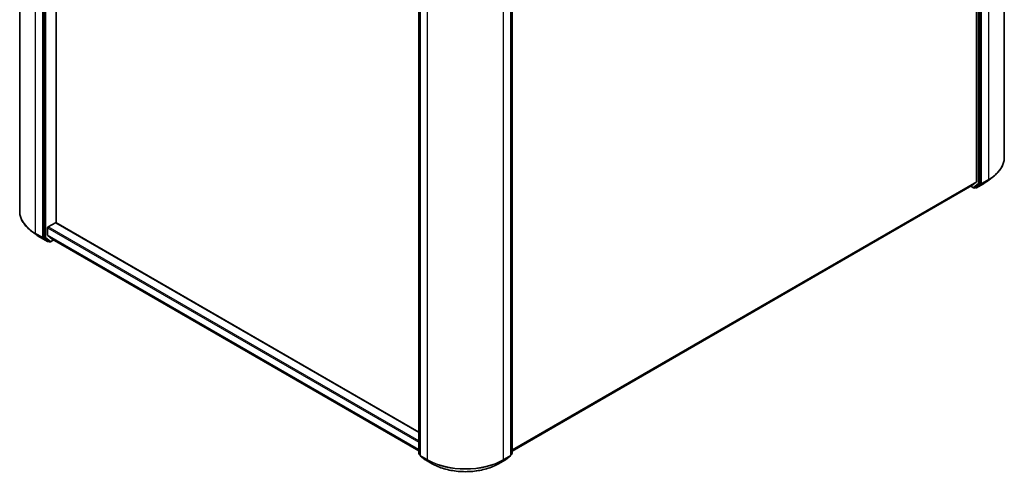
# Model space of a CAD drawing. Units: millimetres. Extents: x 36 to 7330, y 20 to 1285.
# Drawn here: x 342 to 497, y 377 to 448 of the extents above; entities that cross this region are included whole.
import ezdxf

# ---------------------------------------------------------------- set-up
doc = ezdxf.new("R2010")
doc.units = ezdxf.units.MM
doc.header["$LTSCALE"] = 2.5
doc.layers.add('Visible (ISO)', color=7, linetype='Continuous', lineweight=35)
doc.layers.add('Visible Narrow (ISO)', color=7, linetype='Continuous', lineweight=25)

msp = doc.modelspace()

# ---------------------------------------------------------------- linework, layer by layer
at = {"layer": 'Visible (ISO)'}
for p, q in [((497.2916, 426.7311), (497.2916, 499.7666)), ((492.8747, 495.4465), (492.8747, 422.8862)), ((493.5229, 422.652), (493.5229, 495.6126)), ((341.7332, 418.2259), (341.7332, 491.2614)), ((345.5019, 487.1075), (345.5019, 414.1468)), ((347.4759, 416.4106), (347.4759, 484.9118)), ((404.7738, 379.9561), (404.7738, 452.9167)), ((404.9801, 452.733), (404.9801, 379.6975)), ((419.3133, 379.6975), (419.3133, 452.733)), ((419.5195, 452.9167), (419.5195, 379.9561)), ((494.68, 423.0393), (495.5597, 423.7165)), ((419.5195, 380.333), (492.1592, 422.2716)), ((491.9789, 422.1675), (492.4357, 421.9037)), ((492.1646, 422.2753), (492.8542, 422.8327)), ((492.5607, 421.9037), (492.767, 422.0228)), ((492.7713, 421.9481), (492.7045, 421.9867)), ((492.7719, 422.0261), (493.5019, 422.5981)), ((492.8963, 421.9481), (493.9864, 422.5775)), ((346.15, 414.4491), (346.15, 415.6028)), ((346.2384, 415.7559), (347.3875, 416.4193)), ((404.7738, 383.3296), (347.45, 416.4255)), ((344.3447, 414.5342), (343.465, 415.2114)), ((345.0383, 414.0723), (346.1285, 413.443)), ((345.5228, 414.0929), (346.2529, 413.5209)), ((346.1705, 414.3956), (346.8601, 413.8382)), ((346.8655, 413.8345), (404.7738, 380.4011)), ((346.3203, 413.4815), (346.2535, 413.443)), ((346.464, 413.3985), (346.2578, 413.5176)), ((346.589, 413.3985), (347.1048, 413.6963)), ((404.9801, 379.7336), (404.8217, 379.8577)), ((405.028, 379.5991), (405.8055, 378.9899)), ((418.4879, 378.9899), (419.2654, 379.5991)), ((419.4716, 379.8577), (419.3133, 379.7336)), ((405.8201, 378.98), (406.9102, 378.3506)), ((417.3832, 378.3506), (418.4733, 378.98))]:
    msp.add_line(p, q, dxfattribs=at)
for centre, start, end in [((492.4982, 422.012), 240, 300), ((492.8338, 422.0564), 240, 300), ((346.191, 413.5512), 240, 300), ((346.5265, 413.5068), 240, 300), ((404.8988, 379.9561), 180, 231.919639), ((405.1051, 379.6975), 180, 231.919639), ((419.1883, 379.6975), 308.080361, 0), ((419.3945, 379.9561), 308.080361, 0), ((405.8826, 379.0883), 231.919639, 240), ((418.4108, 379.0883), 300, 308.080361)]:
    msp.add_arc(centre, 0.125, start, end, dxfattribs=at)
for centre, major_axis, start_param, end_param in [((492.0967, 422.3799), (0.0625, -0.1083), 0, 0.09065989), ((492.7045, 422.131), (0.0625, -0.1083), 0, 0.08178438), ((492.7863, 422.9372), (0.0625, -0.1083), 0.09065989, 0.78539816), ((493.4345, 422.7031), (0.0625, -0.1083), 0.08178438, 0.78539816), ((346.2384, 415.6539), (-0.0625, -0.1083), 3.92699082, 5.49778714), ((347.3875, 416.3173), (0.0625, 0.1083), 0, 0.78539816), ((345.5902, 414.1979), (-0.0625, -0.1083), 5.49778714, 6.20140093), ((346.2384, 414.5001), (-0.0625, -0.1083), 5.49778714, 6.19252542), ((346.928, 413.9427), (-0.0625, -0.1083), 6.19252542, 6.28318531), ((346.3203, 413.6259), (-0.0625, -0.1083), 6.20140093, 6.28318531)]:
    msp.add_ellipse(centre, major_axis=major_axis, ratio=0.57735027, start_param=start_param, end_param=end_param, dxfattribs=at)
for points, knots in [([(497.2916, 426.7311), (497.2916, 426.5133), (497.2672, 426.2956), (497.1706, 425.8646), (497.0984, 425.6513), (496.9077, 425.2332), (496.7894, 425.0283), (496.5091, 424.6302), (496.3472, 424.4371), (495.983, 424.0652), (495.7806, 423.8866), (495.5597, 423.7165)], [2.35619449, 2.35619449, 2.35619449, 2.35619449, 2.48488706, 2.48488706, 2.613579629, 2.613579629, 2.742272198, 2.742272198, 2.870964768, 2.870964768, 2.999657337, 2.999657337, 2.999657337, 2.999657337]), ([(493.9864, 422.5775), (494.0362, 422.6063), (494.0854, 422.6355), (494.1823, 422.6947), (494.23, 422.7247), (494.3241, 422.7855), (494.3703, 422.8164), (494.4614, 422.8788), (494.5062, 422.9103), (494.5943, 422.9743), (494.6375, 423.0066), (494.68, 423.0393)], [3.141592654, 3.141592654, 3.141592654, 3.141592654, 3.169979717, 3.169979717, 3.19836678, 3.19836678, 3.226753843, 3.226753843, 3.255140907, 3.255140907, 3.28352797, 3.28352797, 3.28352797, 3.28352797]), ([(343.465, 415.2114), (343.2441, 415.3814), (343.0418, 415.5601), (342.6775, 415.9319), (342.5156, 416.1251), (342.2353, 416.5231), (342.117, 416.728), (341.9264, 417.1461), (341.8541, 417.3594), (341.7575, 417.7904), (341.7332, 418.0081), (341.7332, 418.2259)], [1.712731643, 1.712731643, 1.712731643, 1.712731643, 1.841424213, 1.841424213, 1.970116782, 1.970116782, 2.098809351, 2.098809351, 2.227501921, 2.227501921, 2.35619449, 2.35619449, 2.35619449, 2.35619449]), ([(344.3447, 414.5342), (344.3872, 414.5014), (344.4305, 414.4691), (344.5185, 414.4052), (344.5633, 414.3736), (344.6544, 414.3112), (344.7007, 414.2804), (344.7947, 414.2195), (344.8424, 414.1895), (344.9393, 414.1303), (344.9885, 414.1011), (345.0383, 414.0723)], [4.570453664, 4.570453664, 4.570453664, 4.570453664, 4.598840727, 4.598840727, 4.627227791, 4.627227791, 4.655614854, 4.655614854, 4.684001917, 4.684001917, 4.71238898, 4.71238898, 4.71238898, 4.71238898]), ([(406.9102, 378.3506), (407.4618, 378.0321), (408.0983, 377.7654), (409.4806, 377.3587), (410.2262, 377.219), (411.7551, 377.0792), (412.5382, 377.0792), (414.0672, 377.219), (414.8127, 377.3587), (416.195, 377.7654), (416.8315, 378.0321), (417.3832, 378.3506)], [3.14159265, 3.14159265, 3.14159265, 3.14159265, 3.45575192, 3.45575192, 3.76991118, 3.76991118, 4.08407045, 4.08407045, 4.39822972, 4.39822972, 4.71238898, 4.71238898, 4.71238898, 4.71238898])]:
    msp.add_open_spline(points, degree=3, knots=knots, dxfattribs=at)
at = {"layer": 'Visible Narrow (ISO)'}
for p, q in [((494.7898, 496.2795), (494.7898, 423.2439)), ((493.1399, 495.4936), (493.1399, 422.5329)), ((493.3166, 422.5329), (493.3166, 495.4936)), ((493.6996, 422.6146), (493.6996, 495.6501)), ((344.235, 414.7388), (344.235, 487.7743)), ((345.3251, 487.1449), (345.3251, 414.1094)), ((345.7081, 486.9884), (345.7081, 414.0278)), ((345.8849, 414.0278), (345.8849, 486.9884)), ((404.8104, 379.905), (404.8104, 452.8656)), ((405.0167, 379.6464), (405.0167, 452.682)), ((419.2767, 452.682), (419.2767, 379.6464)), ((419.4829, 452.8656), (419.4829, 379.905)), ((406.1068, 452.0526), (406.1068, 379.017)), ((418.1865, 379.017), (418.1865, 452.0526)), ((493.6787, 422.5606), (494.7688, 423.19)), ((494.7898, 423.2439), (493.6996, 422.6146)), ((493.9913, 422.5808), (494.7688, 423.19)), ((492.8747, 422.8862), (419.5195, 380.5346)), ((419.5195, 380.4929), (492.8542, 422.8327)), ((492.1646, 422.2753), (419.5195, 380.3336)), ((492.4098, 421.9609), (492.0155, 422.1886)), ((493.1399, 422.5329), (492.4098, 421.9609)), ((492.5656, 421.907), (493.2956, 422.479)), ((492.7719, 422.0261), (492.5656, 421.907)), ((492.7454, 422.0054), (492.7411, 422.0078)), ((492.7719, 422.0261), (492.7454, 422.0054)), ((493.9913, 422.5808), (492.9012, 421.9514)), ((492.9012, 421.9514), (493.6787, 422.5606)), ((493.2956, 422.479), (493.5019, 422.5981)), ((493.5229, 422.652), (493.3166, 422.5329)), ((493.5229, 422.6146), (493.5019, 422.5981)), ((493.5229, 422.652), (493.5229, 422.6146)), ((346.15, 415.6028), (404.7738, 381.7564)), ((404.7738, 381.9605), (346.2384, 415.7559)), ((347.3875, 416.4193), (404.7738, 383.2873)), ((345.3251, 414.1094), (344.235, 414.7388)), ((344.2559, 414.6849), (345.3461, 414.0555)), ((345.0334, 414.0757), (344.2559, 414.6849)), ((346.1236, 413.4463), (345.0334, 414.0757)), ((345.3461, 414.0555), (346.1236, 413.4463)), ((345.5019, 414.1094), (345.5019, 414.1468)), ((345.7081, 414.0278), (345.5019, 414.1468)), ((345.5228, 414.0929), (345.5019, 414.1094)), ((345.5228, 414.0929), (345.7291, 413.9739)), ((345.7291, 413.9739), (346.4591, 413.4019)), ((346.6149, 413.4558), (345.8849, 414.0278)), ((404.7738, 380.6026), (346.15, 414.4491)), ((346.1705, 414.3956), (404.7738, 380.5609)), ((404.7738, 380.4017), (346.8601, 413.8382)), ((346.2793, 413.5002), (346.2529, 413.5209)), ((346.4591, 413.4019), (346.2529, 413.5209)), ((346.2837, 413.5027), (346.2793, 413.5002)), ((347.0682, 413.7175), (346.6149, 413.4558)), ((404.9801, 379.8071), (404.8104, 379.905)), ((404.9801, 379.7346), (404.8314, 379.8511)), ((404.8314, 379.8511), (404.9801, 379.7653)), ((406.1068, 379.017), (405.0167, 379.6464)), ((405.0377, 379.5925), (406.1278, 378.9631)), ((405.8152, 378.9833), (405.0377, 379.5925)), ((418.1655, 378.9631), (419.2557, 379.5925)), ((419.2767, 379.6464), (418.1865, 379.017)), ((419.2557, 379.5925), (418.4782, 378.9833)), ((419.4829, 379.905), (419.3133, 379.8071)), ((419.4619, 379.8511), (419.3133, 379.7346)), ((419.3133, 379.7653), (419.4619, 379.8511)), ((406.9053, 378.3539), (405.8152, 378.9833)), ((406.9053, 378.3539), (406.1278, 378.9631)), ((418.4782, 378.9833), (417.3881, 378.3539)), ((417.3881, 378.3539), (418.1655, 378.9631))]:
    msp.add_line(p, q, dxfattribs=at)
for centre, major_axis, ratio, start_param, end_param in [((488.7499, 426.7311), (8.5417, 0), 0.57735027, 5.49778714, 6.28318531), ((488.7499, 426.665), (8.512, 0), 0.57735027, 5.49778714, 5.63972246), ((494.7014, 423.295), (0.0625, -0.1083), 0.57735027, 0.08178438, 0.78539816), ((492.4982, 422.012), (-0.0625, -0.1083), 0.57735027, 5.49778714, 6.28318531), ((492.4982, 422.012), (0.0771, -0.0984), 0.81376746, 4.59736724, 6.16816356), ((492.4982, 422.012), (0.0625, -0.1083), 0.57735027, 0, 0.08178438), ((492.8338, 422.0564), (0.0771, -0.0984), 0.81376746, 4.59736724, 6.16816356), ((492.8338, 422.0564), (-0.0625, -0.1083), 0.57735027, 5.49778714, 6.28318531), ((492.8338, 422.0564), (0.0625, -0.1083), 0.57735027, 0, 0.08178438), ((493.2282, 422.584), (0.125, 0), 0.57735027, 3.92699082, 5.49778714), ((493.2282, 422.584), (0.0771, -0.0984), 0.81376746, 4.59736724, 6.16816356), ((493.2282, 422.584), (0.0625, -0.1083), 0.57735027, 0.08178438, 0.78539816), ((493.6113, 422.6656), (0.125, 0), 0.57735027, 3.92699082, 5.49778714), ((493.6113, 422.6656), (0.0771, -0.0984), 0.81376746, 4.59736724, 6.16816356), ((493.6113, 422.6656), (0.0625, -0.1083), 0.57735027, 0.08178438, 0.78539816), ((493.9239, 422.6858), (0.0625, -0.1083), 0.57735027, 0, 0.08178438), ((488.7499, 425.6069), (-7.4124, 0), 0.57735027, 2.35619449, 2.49812981), ((350.2748, 418.2259), (-8.5417, 0), 0.57735027, 0, 0.78539816), ((350.2748, 418.1599), (8.512, 0), 0.57735027, 3.7850555, 3.92699082), ((344.3233, 414.7898), (-0.0625, -0.1083), 0.57735027, 5.49778714, 6.20140093), ((350.2748, 417.1018), (-7.4124, 0), 0.57735027, 0.64346285, 0.78539816), ((345.1008, 414.1806), (-0.0625, -0.1083), 0.57735027, 6.20140093, 6.28318531), ((345.4135, 414.1604), (0.125, 0), 0.57735027, 3.92699082, 5.49778714), ((345.4135, 414.1604), (-0.0625, -0.1083), 0.57735027, 5.49778714, 6.20140093), ((345.4135, 414.1604), (-0.0771, -0.0984), 0.81376746, 0.11502174, 1.68581807), ((345.7965, 414.0788), (0.125, 0), 0.57735027, 3.92699082, 5.49778714), ((345.7965, 414.0788), (-0.0625, -0.1083), 0.57735027, 5.49778714, 6.20140093), ((345.7965, 414.0788), (-0.0771, -0.0984), 0.81376746, 0.11502174, 1.68581807), ((346.191, 413.5512), (-0.0771, -0.0984), 0.81376746, 0.11502174, 1.68581807), ((346.191, 413.5512), (-0.0625, -0.1083), 0.57735027, 6.20140093, 6.28318531), ((346.191, 413.5512), (0.0625, -0.1083), 0.57735027, 0, 0.78539816), ((346.5265, 413.5068), (-0.0771, -0.0984), 0.81376746, 0.11502174, 1.68581807), ((346.5265, 413.5068), (-0.0625, -0.1083), 0.57735027, 6.20140093, 6.28318531), ((346.5265, 413.5068), (0.0625, -0.1083), 0.57735027, 0, 0.78539816), ((404.8988, 379.9561), (-0.125, 0), 0.57735027, 0, 0.78539816), ((404.8988, 379.9561), (-0.0625, -0.1083), 0.57735027, 5.49778714, 6.20140093), ((404.8988, 379.9561), (-0.0771, -0.0984), 0.81376746, 0, 0.11502174), ((405.1051, 379.6975), (-0.125, 0), 0.57735027, 0, 0.78539816), ((405.1051, 379.6975), (-0.0625, -0.1083), 0.57735027, 5.49778714, 6.20140093), ((405.1051, 379.6975), (-0.0771, -0.0984), 0.81376746, 0, 0.11502174), ((419.1883, 379.6975), (0.0625, -0.1083), 0.57735027, 0.08178438, 0.78539816), ((419.1883, 379.6975), (0.0771, -0.0984), 0.81376746, 6.16816356, 6.28318531), ((419.1883, 379.6975), (0.125, 0), 0.57735027, 5.49778714, 6.28318531), ((419.3945, 379.9561), (0.0625, -0.1083), 0.57735027, 0.08178438, 0.78539816), ((419.3945, 379.9561), (0.0771, -0.0984), 0.81376746, 6.16816356, 6.28318531), ((419.3945, 379.9561), (0.125, 0), 0.57735027, 5.49778714, 6.28318531), ((405.8826, 379.0883), (-0.0771, -0.0984), 0.81376746, 0, 0.11502174), ((405.8826, 379.0883), (-0.0625, -0.1083), 0.57735027, 6.20140093, 6.28318531), ((406.1952, 379.0681), (-0.0625, -0.1083), 0.57735027, 5.49778714, 6.20140093), ((412.1467, 382.5042), (-8.5417, 0), 0.57735027, 0.78539816, 2.35619449), ((412.1467, 382.4381), (8.512, 0), 0.57735027, 3.92699082, 5.49778714), ((406.9727, 378.4589), (-0.0625, -0.1083), 0.57735027, 6.20140093, 6.28318531), ((412.1467, 381.38), (-7.4124, 0), 0.57735027, 0.78539816, 2.35619449), ((417.3207, 378.4589), (0.0625, -0.1083), 0.57735027, 0, 0.08178438), ((418.0981, 379.0681), (0.0625, -0.1083), 0.57735027, 0.08178438, 0.78539816), ((418.4108, 379.0883), (0.0625, -0.1083), 0.57735027, 0, 0.08178438), ((418.4108, 379.0883), (0.0771, -0.0984), 0.81376746, 6.16816356, 6.28318531)]:
    msp.add_ellipse(centre, major_axis=major_axis, ratio=ratio, start_param=start_param, end_param=end_param, dxfattribs=at)

doc.saveas('drawing.dxf')
